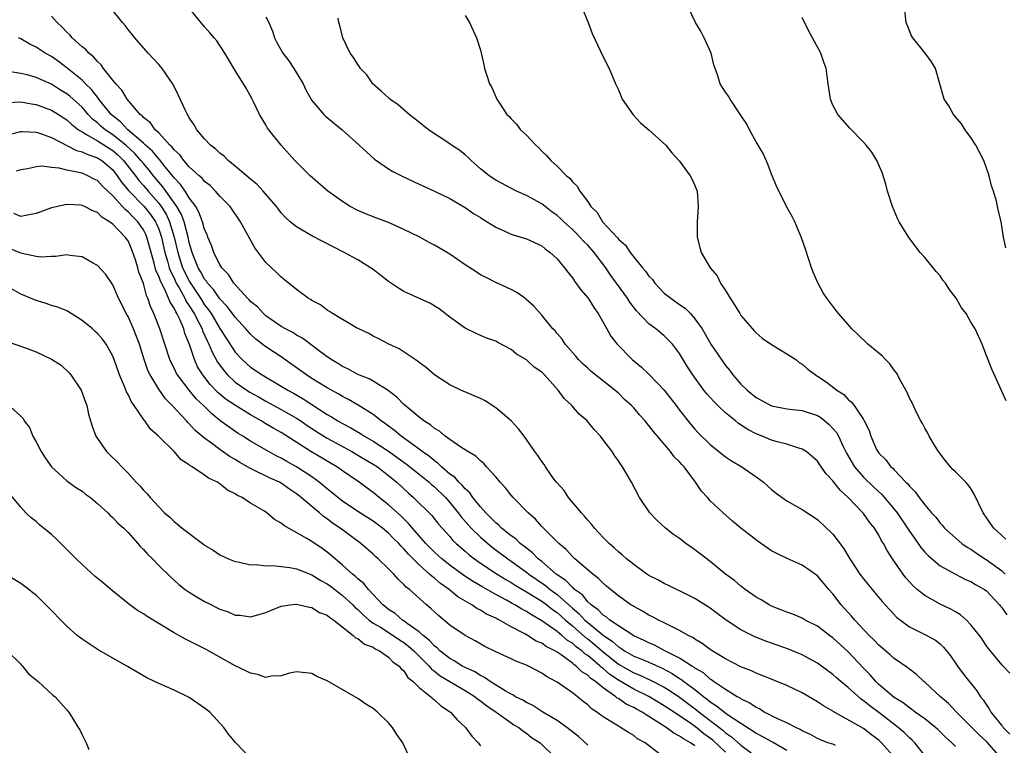
# Model space of a CAD drawing. Units: inches. Extents: x 2592000 to 2595000, y 1542000 to 1545000.
# Drawn here: x 2592365 to 2592493, y 1542643 to 1542737 of the extents above; entities that cross this region are included whole.
import ezdxf

# ---------------------------------------------------------------- set-up
doc = ezdxf.new("R2010")
doc.units = ezdxf.units.IN
doc.header["$MEASUREMENT"] = 0
doc.layers.add('LD25921542_10ft', color=52, linetype='Continuous')

msp = doc.modelspace()

# ---------------------------------------------------------------- linework, layer by layer
at = {"layer": 'LD25921542_10ft'}
for points, elevation in [([(2592493, 1542640.94), (2592491.11, 1542643.11), (2592490.07, 1542644.07), (2592489.12, 1542645), (2592487.12, 1542647), (2592486.1, 1542648.1), (2592485.07, 1542649), (2592483, 1542650.89), (2592482.86, 1542651), (2592481.9, 1542651.9), (2592481, 1542652.58), (2592480.78, 1542652.78), (2592479, 1542654), (2592478.47, 1542654.47), (2592477, 1542655.72), (2592476.39, 1542656.39), (2592475.76, 1542657), (2592473.89, 1542659), (2592473.48, 1542659.48), (2592472.1, 1542661), (2592471, 1542662.41), (2592470.46, 1542663), (2592469, 1542664.79), (2592467, 1542666.19), (2592465.03, 1542667.03), (2592463.69, 1542667.69), (2592463, 1542668.06), (2592461.24, 1542669.24), (2592458.98, 1542671), (2592457.91, 1542671.91), (2592456.68, 1542673), (2592455, 1542674.56), (2592454.62, 1542675), (2592453.84, 1542675.84), (2592453.08, 1542677), (2592451.57, 1542679), (2592451.29, 1542679.29), (2592451, 1542679.64), (2592450.3, 1542680.3), (2592449.79, 1542681), (2592447.61, 1542683.61), (2592447, 1542684.42), (2592446.72, 1542684.72), (2592446.5, 1542685), (2592445.78, 1542685.78), (2592445, 1542686.7), (2592444.71, 1542687), (2592443.81, 1542687.81), (2592443, 1542688.6), (2592442.56, 1542689), (2592439.47, 1542691.47), (2592439, 1542691.88), (2592438.42, 1542692.42), (2592437.82, 1542693), (2592437.46, 1542693.45), (2592436.08, 1542695), (2592435.68, 1542695.68), (2592435, 1542696.43), (2592434.75, 1542696.75), (2592434.47, 1542697), (2592433, 1542698.8), (2592431.97, 1542699.97), (2592430.91, 1542700.91), (2592430.78, 1542701), (2592429.75, 1542701.75), (2592429, 1542702.15), (2592427, 1542703.07), (2592425.73, 1542703.73), (2592425, 1542704.08), (2592424.44, 1542704.44), (2592423, 1542705.39), (2592421, 1542706.78), (2592419, 1542707.96), (2592418.29, 1542708.29), (2592417, 1542709.01), (2592415, 1542709.97), (2592413, 1542710.9), (2592411, 1542711.65), (2592410.03, 1542712.03), (2592409, 1542712.47), (2592408.01, 1542713), (2592407, 1542713.62), (2592405.08, 1542715), (2592402.76, 1542717), (2592400.77, 1542719), (2592398.97, 1542721), (2592397.36, 1542723), (2592397.22, 1542723.22), (2592397, 1542723.65), (2592396.18, 1542725), (2592395.37, 1542726.63), (2592395.2, 1542727), (2592394.44, 1542728.44), (2592393, 1542730.72), (2592391.65, 1542733), (2592390.59, 1542734.59), (2592390.26, 1542735), (2592389.66, 1542735.66), (2592389, 1542736.43), (2592386.05, 1542740.05)], 7360), ([(2592487, 1542642.5), (2592486.53, 1542643), (2592485.72, 1542643.72), (2592484.71, 1542644.71), (2592484.39, 1542645), (2592483, 1542646.11), (2592481.75, 1542647), (2592481.33, 1542647.33), (2592481, 1542647.53), (2592480.19, 1542648.19), (2592479, 1542648.92), (2592477, 1542650.61), (2592476.59, 1542651), (2592475.85, 1542651.85), (2592475, 1542652.72), (2592473, 1542654.86), (2592471, 1542656.69), (2592470.57, 1542657), (2592469, 1542658.21), (2592467.4, 1542659), (2592467, 1542659.24), (2592465.76, 1542659.76), (2592465, 1542660.03), (2592464.32, 1542660.32), (2592463, 1542660.83), (2592462.67, 1542661), (2592461.63, 1542661.63), (2592461, 1542662), (2592459.55, 1542663), (2592459, 1542663.41), (2592458.16, 1542664.16), (2592457, 1542665), (2592455, 1542666.63), (2592453.67, 1542667.67), (2592453, 1542668.18), (2592452.5, 1542668.5), (2592451.82, 1542669), (2592451, 1542669.64), (2592450.18, 1542670.18), (2592449.15, 1542671), (2592448.04, 1542672.04), (2592447.12, 1542673), (2592445.78, 1542675), (2592444.7, 1542677), (2592443.55, 1542679), (2592443.31, 1542679.31), (2592443, 1542679.79), (2592442.48, 1542680.48), (2592442.2, 1542681), (2592441, 1542682.53), (2592440.66, 1542683), (2592439.86, 1542683.86), (2592438.91, 1542685), (2592437.9, 1542685.9), (2592436.93, 1542687), (2592435.92, 1542687.92), (2592435.15, 1542689), (2592433.36, 1542691), (2592433, 1542691.35), (2592432.03, 1542692.03), (2592431, 1542692.97), (2592429.71, 1542693.71), (2592429, 1542694.3), (2592427.25, 1542695.25), (2592427, 1542695.4), (2592425.82, 1542695.82), (2592425, 1542696.16), (2592424.42, 1542696.42), (2592423, 1542697.11), (2592421, 1542698.55), (2592419.61, 1542699.61), (2592418.38, 1542700.38), (2592415, 1542701.91), (2592414.31, 1542702.31), (2592413, 1542703.18), (2592411.99, 1542703.99), (2592411, 1542704.76), (2592410.67, 1542705), (2592409, 1542706.01), (2592407.19, 1542707), (2592404.41, 1542708.41), (2592403, 1542709.15), (2592401, 1542710.32), (2592400.18, 1542711), (2592399.57, 1542711.57), (2592399, 1542712.17), (2592398.64, 1542712.64), (2592398.39, 1542713), (2592396.66, 1542715), (2592395.87, 1542715.87), (2592395, 1542716.56), (2592393, 1542718.24), (2592392.05, 1542719), (2592391.54, 1542719.54), (2592391, 1542719.96), (2592390.47, 1542720.47), (2592389.76, 1542721), (2592389, 1542721.83), (2592387.98, 1542723), (2592387.64, 1542723.64), (2592387, 1542724.57), (2592386.86, 1542724.86), (2592386.75, 1542725), (2592386.5, 1542725.5), (2592385.56, 1542727.56), (2592384.9, 1542728.9), (2592383.45, 1542731), (2592383, 1542731.54), (2592381.63, 1542733), (2592379.89, 1542735), (2592379, 1542736.09), (2592378.61, 1542736.61), (2592378.26, 1542737), (2592376.65, 1542739)], 7370), ([(2592438.25, 1542739), (2592439.06, 1542737), (2592439.58, 1542735.58), (2592440.64, 1542733.36), (2592440.85, 1542732.85), (2592441.78, 1542731), (2592442.62, 1542729), (2592443, 1542728.2), (2592443.51, 1542727), (2592444.93, 1542724.93), (2592445.9, 1542723.9), (2592446.96, 1542723), (2592449.19, 1542721), (2592449.98, 1542719.98), (2592451, 1542718.9), (2592452.37, 1542717), (2592452.6, 1542716.6), (2592453, 1542715.74), (2592453.27, 1542715), (2592453.41, 1542713), (2592453.27, 1542711), (2592453.27, 1542709.27), (2592453.29, 1542709), (2592453.63, 1542707.63), (2592453.83, 1542707), (2592455, 1542705), (2592455.92, 1542703.92), (2592456.34, 1542703), (2592457, 1542702.04), (2592457.6, 1542701), (2592458.17, 1542700.17), (2592458.85, 1542699), (2592459, 1542698.78), (2592460.49, 1542697), (2592460.74, 1542696.74), (2592461, 1542696.48), (2592461.79, 1542695.79), (2592463, 1542694.99), (2592465, 1542693.75), (2592466.15, 1542693), (2592466.62, 1542692.62), (2592467, 1542692.4), (2592467.74, 1542691.74), (2592468.75, 1542691), (2592469, 1542690.86), (2592470.11, 1542690.11), (2592471.51, 1542689), (2592472.43, 1542688.43), (2592473, 1542687.78), (2592473.45, 1542687.45), (2592473.78, 1542687), (2592475, 1542685.17), (2592475.1, 1542685), (2592475.74, 1542683.74), (2592475.97, 1542683), (2592476.71, 1542681.29), (2592476.85, 1542681), (2592477, 1542680.79), (2592477.9, 1542679.9), (2592478.58, 1542679), (2592478.82, 1542678.82), (2592479, 1542678.6), (2592480.54, 1542677), (2592480.78, 1542676.78), (2592481, 1542676.47), (2592481.74, 1542675.74), (2592482.25, 1542675), (2592483, 1542674.03), (2592483.89, 1542673), (2592484.43, 1542672.43), (2592485, 1542671.67), (2592485.33, 1542671.33), (2592485.59, 1542671), (2592486.33, 1542670.33), (2592487.85, 1542669), (2592488.52, 1542668.52), (2592489, 1542668.25), (2592489.73, 1542667.73), (2592490.82, 1542667), (2592491, 1542666.89), (2592493, 1542665.46), (2592493.51, 1542665)], 7320), ([(2592493.58, 1542669.58), (2592493, 1542670.08), (2592492.03, 1542671), (2592491.59, 1542671.59), (2592490.61, 1542673), (2592489.46, 1542675.46), (2592489, 1542676.17), (2592488.66, 1542676.66), (2592488.37, 1542677), (2592487, 1542678.37), (2592486.68, 1542678.68), (2592486.37, 1542679), (2592485.74, 1542679.74), (2592484.77, 1542681), (2592484.39, 1542681.61), (2592483.55, 1542683), (2592483.39, 1542683.39), (2592483, 1542684.05), (2592482.68, 1542684.68), (2592482.5, 1542685), (2592481.98, 1542686.02), (2592481.35, 1542687.35), (2592481, 1542687.96), (2592480.69, 1542688.69), (2592479.9, 1542690.1), (2592479.29, 1542691.29), (2592479, 1542691.64), (2592478.45, 1542692.45), (2592477.86, 1542693), (2592477.47, 1542693.47), (2592475.58, 1542695), (2592474.28, 1542696.28), (2592473.49, 1542697), (2592473, 1542697.6), (2592471.72, 1542699), (2592471, 1542699.98), (2592470.2, 1542701), (2592469.73, 1542701.73), (2592469.02, 1542703.02), (2592468.41, 1542704.41), (2592468.2, 1542705), (2592467.42, 1542707.42), (2592466.91, 1542708.91), (2592466.03, 1542711), (2592465.69, 1542711.69), (2592465, 1542712.9), (2592463.66, 1542715.66), (2592463, 1542717.21), (2592462.53, 1542718.53), (2592461.91, 1542719.91), (2592461, 1542721.41), (2592460.11, 1542723), (2592459.75, 1542723.75), (2592458.96, 1542724.96), (2592457.58, 1542727), (2592457.37, 1542727.37), (2592457, 1542727.9), (2592456.3, 1542729), (2592455.98, 1542730.02), (2592455.48, 1542731.48), (2592455.1, 1542733), (2592454.21, 1542735), (2592453.8, 1542735.8), (2592453.08, 1542737), (2592452.12, 1542739)], 7310), ([(2592493.6, 1542707.6), (2592493.29, 1542709), (2592492.99, 1542711), (2592492.58, 1542712.58), (2592492.34, 1542713.66), (2592491.95, 1542715), (2592491.7, 1542715.7), (2592491.41, 1542717), (2592491, 1542718.12), (2592490.71, 1542719), (2592489.68, 1542721), (2592489, 1542721.99), (2592488.27, 1542723), (2592487.77, 1542723.77), (2592486.74, 1542725), (2592486.12, 1542726.12), (2592485.52, 1542727), (2592484.41, 1542731), (2592483.86, 1542731.86), (2592483.06, 1542733), (2592481.42, 1542735), (2592481.26, 1542735.26), (2592480.68, 1542736.68), (2592480.57, 1542737), (2592480.34, 1542739)], 7290), ([(2592483, 1542641.32), (2592481.7, 1542643), (2592481.35, 1542643.35), (2592481, 1542643.64), (2592480.32, 1542644.32), (2592479.53, 1542645), (2592477, 1542646.94), (2592475.81, 1542647.81), (2592475, 1542648.48), (2592474.68, 1542648.67), (2592473, 1542650.21), (2592472.02, 1542651), (2592471.48, 1542651.48), (2592471, 1542651.92), (2592470.36, 1542652.36), (2592469, 1542653.38), (2592467, 1542654.49), (2592465.22, 1542655.22), (2592462.24, 1542656.24), (2592460.81, 1542656.81), (2592459, 1542657.74), (2592457.09, 1542659), (2592455.88, 1542659.88), (2592455, 1542660.56), (2592453, 1542661.84), (2592451, 1542662.83), (2592450.61, 1542663), (2592449.53, 1542663.53), (2592449, 1542663.77), (2592448.22, 1542664.22), (2592447, 1542664.82), (2592446.73, 1542665), (2592445, 1542666.24), (2592444.05, 1542667), (2592443.51, 1542667.51), (2592443, 1542667.9), (2592442.45, 1542668.45), (2592441.78, 1542669), (2592441, 1542669.79), (2592439.88, 1542671), (2592439.51, 1542671.51), (2592439, 1542672.04), (2592438.58, 1542672.58), (2592438.2, 1542673), (2592436.51, 1542675), (2592435.91, 1542675.91), (2592434.91, 1542677), (2592434.63, 1542677.37), (2592433.48, 1542679), (2592433.31, 1542679.31), (2592433, 1542679.69), (2592432.5, 1542680.5), (2592432.1, 1542681), (2592430.69, 1542683), (2592429.98, 1542683.98), (2592429, 1542685), (2592427, 1542686.72), (2592425.61, 1542687.61), (2592425, 1542687.91), (2592422.43, 1542689), (2592421, 1542689.69), (2592419.01, 1542691.01), (2592417.94, 1542691.94), (2592417, 1542692.62), (2592416.8, 1542692.8), (2592416.48, 1542693), (2592414.4, 1542694.4), (2592413.05, 1542695), (2592411.72, 1542695.72), (2592411, 1542696.07), (2592410.41, 1542696.41), (2592409.14, 1542697), (2592408.83, 1542697.17), (2592405.7, 1542699), (2592405.29, 1542699.29), (2592405, 1542699.46), (2592404.13, 1542700.13), (2592403, 1542700.71), (2592402.83, 1542700.83), (2592402.51, 1542701), (2592401, 1542702.14), (2592399.42, 1542703.42), (2592399, 1542703.75), (2592398.38, 1542704.38), (2592397, 1542705.68), (2592395.57, 1542707.57), (2592393.7, 1542711), (2592392.31, 1542713), (2592391, 1542714.32), (2592390.43, 1542715), (2592389.71, 1542715.71), (2592389, 1542716.27), (2592388.68, 1542716.68), (2592388.3, 1542717), (2592387, 1542718.18), (2592386.28, 1542719), (2592385.74, 1542719.74), (2592385, 1542720.39), (2592384.75, 1542720.75), (2592384.47, 1542721), (2592383, 1542722.58), (2592382.55, 1542723), (2592381.92, 1542723.92), (2592381, 1542724.62), (2592380.84, 1542724.84), (2592380.6, 1542725), (2592378.9, 1542727), (2592378.19, 1542728.19), (2592377.39, 1542729), (2592377, 1542729.47), (2592375.8, 1542731), (2592375.49, 1542731.49), (2592375, 1542731.9), (2592374.51, 1542732.51), (2592373.87, 1542733), (2592373.48, 1542733.48), (2592373, 1542733.84), (2592371.71, 1542735), (2592371.4, 1542735.4), (2592371, 1542735.75), (2592370.41, 1542736.41), (2592369.73, 1542737), (2592369, 1542737.82)], 7380), ([(2592397, 1542737.75), (2592397.38, 1542737), (2592397.85, 1542735.85), (2592398.11, 1542735), (2592398.42, 1542734.41), (2592399.22, 1542733), (2592400, 1542732), (2592400.66, 1542731), (2592401.88, 1542729), (2592402.21, 1542728.21), (2592403, 1542726.83), (2592404.54, 1542725), (2592404.76, 1542724.76), (2592406.95, 1542723), (2592409.17, 1542721), (2592410.11, 1542720.1), (2592411.18, 1542719.18), (2592413, 1542717.9), (2592413.55, 1542717.55), (2592414.88, 1542716.88), (2592417, 1542715.89), (2592419, 1542714.99), (2592421, 1542714.01), (2592423, 1542712.85), (2592424.08, 1542712.08), (2592425, 1542711.53), (2592425.32, 1542711.32), (2592425.88, 1542711), (2592427, 1542710.28), (2592428.27, 1542709.73), (2592429, 1542709.38), (2592429.27, 1542709.27), (2592431, 1542708.76), (2592433, 1542707.83), (2592433.45, 1542707.45), (2592434.1, 1542707), (2592435, 1542706.14), (2592435.96, 1542705), (2592436.4, 1542704.4), (2592437, 1542703.67), (2592437.26, 1542703.26), (2592438.12, 1542702.12), (2592439.06, 1542701), (2592439.81, 1542699.81), (2592440.38, 1542699), (2592441.51, 1542697), (2592442.04, 1542696.04), (2592442.84, 1542695), (2592444.79, 1542693), (2592446.02, 1542692.02), (2592447.04, 1542691.04), (2592448.96, 1542689), (2592450.54, 1542687), (2592451, 1542686.39), (2592452.51, 1542684.51), (2592453, 1542683.93), (2592453.44, 1542683.44), (2592455, 1542681.91), (2592457, 1542680.31), (2592457.78, 1542679.78), (2592459.13, 1542679), (2592461, 1542677.71), (2592461.41, 1542677.41), (2592461.94, 1542677), (2592463, 1542676.05), (2592463.58, 1542675.58), (2592465, 1542674.56), (2592467, 1542673.45), (2592469, 1542672.14), (2592470.19, 1542671), (2592470.62, 1542670.62), (2592471, 1542670.21), (2592472.37, 1542668.37), (2592473.21, 1542667), (2592474.52, 1542665), (2592475, 1542664.37), (2592476.11, 1542663), (2592477.45, 1542661.45), (2592478.39, 1542660.39), (2592479.36, 1542659.36), (2592479.82, 1542659), (2592481, 1542658.11), (2592483.25, 1542657), (2592484.39, 1542656.39), (2592485, 1542655.9), (2592485.46, 1542655.46), (2592486.34, 1542654.34), (2592487, 1542653.4), (2592487.26, 1542653), (2592488, 1542652), (2592489.79, 1542649.79), (2592490.29, 1542649), (2592490.61, 1542648.61), (2592491, 1542647.98), (2592491.42, 1542647.42), (2592491.63, 1542647), (2592493, 1542645.28), (2592493.14, 1542645.14), (2592493.22, 1542645), (2592494.1, 1542644.1)], 7350), ([(2592494.09, 1542652.09), (2592493.11, 1542653.11), (2592491.3, 1542655.3), (2592491, 1542655.68), (2592490.5, 1542656.5), (2592490.14, 1542657), (2592489, 1542658.39), (2592488.44, 1542659), (2592487.68, 1542659.68), (2592487, 1542660.06), (2592486.41, 1542660.41), (2592485, 1542661.08), (2592483, 1542662.2), (2592481.99, 1542663), (2592481.47, 1542663.47), (2592480.52, 1542664.52), (2592480.17, 1542665), (2592478.79, 1542667), (2592478.08, 1542668.08), (2592477.6, 1542669), (2592477.36, 1542669.36), (2592477, 1542670.09), (2592476.43, 1542671), (2592475.77, 1542671.77), (2592475, 1542672.9), (2592474.92, 1542673), (2592473, 1542675.01), (2592471.94, 1542675.94), (2592471, 1542677.17), (2592470.11, 1542678.11), (2592469.28, 1542679.28), (2592469, 1542679.74), (2592468.33, 1542680.33), (2592467.5, 1542681), (2592467, 1542681.33), (2592466.57, 1542681.43), (2592465, 1542681.96), (2592463.74, 1542682.26), (2592463, 1542682.5), (2592461.79, 1542683), (2592461, 1542683.3), (2592459.88, 1542683.88), (2592458.67, 1542684.67), (2592458.3, 1542685), (2592457, 1542686.05), (2592455.98, 1542687), (2592455.49, 1542687.49), (2592454.54, 1542688.54), (2592454.15, 1542689), (2592452.71, 1542691), (2592452.04, 1542692.04), (2592451, 1542693.79), (2592450.08, 1542695), (2592449.56, 1542695.56), (2592449, 1542696.1), (2592447.9, 1542697), (2592447, 1542697.68), (2592445.36, 1542699.36), (2592444.5, 1542700.5), (2592444.18, 1542701), (2592442.77, 1542703), (2592442, 1542704), (2592441.36, 1542705), (2592439.85, 1542707), (2592439, 1542707.94), (2592438.46, 1542708.46), (2592437.99, 1542709), (2592437.5, 1542709.5), (2592437, 1542709.97), (2592435.87, 1542711), (2592435.44, 1542711.44), (2592435, 1542711.82), (2592434.31, 1542712.31), (2592433, 1542713.32), (2592431, 1542714.43), (2592429.7, 1542715), (2592427, 1542716.43), (2592426.14, 1542717), (2592425, 1542717.92), (2592423.79, 1542719), (2592423.4, 1542719.4), (2592423, 1542719.71), (2592422.29, 1542720.29), (2592421.24, 1542721), (2592421, 1542721.18), (2592418.23, 1542723), (2592416.43, 1542724.43), (2592415.7, 1542725), (2592414.25, 1542726.25), (2592413.17, 1542727), (2592413, 1542727.15), (2592412.06, 1542728.06), (2592410.96, 1542729), (2592410.15, 1542730.15), (2592409.33, 1542731), (2592409.21, 1542731.21), (2592409, 1542731.53), (2592408.44, 1542732.44), (2592408.01, 1542733), (2592407.02, 1542735), (2592406.63, 1542736.63), (2592406.5, 1542737), (2592406.42, 1542737.58)], 7340), ([(2592423, 1542737.93), (2592423.56, 1542737), (2592424.5, 1542735), (2592425, 1542733.38), (2592425.46, 1542731.46), (2592425.55, 1542731), (2592425.78, 1542730.22), (2592426.2, 1542729), (2592426.5, 1542728.5), (2592427.14, 1542727), (2592427.38, 1542726.62), (2592428.46, 1542725), (2592428.73, 1542724.73), (2592429, 1542724.41), (2592429.71, 1542723.71), (2592430.24, 1542723), (2592431, 1542722.3), (2592432.22, 1542721), (2592432.63, 1542720.63), (2592433, 1542720.22), (2592433.64, 1542719.64), (2592434.18, 1542719), (2592435, 1542718.23), (2592436.23, 1542717), (2592436.67, 1542716.67), (2592437, 1542716.21), (2592437.62, 1542715.62), (2592437.96, 1542715), (2592439, 1542713.62), (2592439.4, 1542713), (2592440.22, 1542712.22), (2592440.95, 1542711), (2592442.88, 1542708.88), (2592443, 1542708.72), (2592443.94, 1542707.94), (2592444.53, 1542707), (2592446.17, 1542705), (2592446.55, 1542704.55), (2592447, 1542703.91), (2592447.45, 1542703.45), (2592447.75, 1542703), (2592449, 1542701.69), (2592449.84, 1542701), (2592451, 1542700.18), (2592451.71, 1542699.71), (2592452.4, 1542699), (2592453, 1542698.34), (2592453.93, 1542697), (2592454.34, 1542696.34), (2592455.08, 1542695), (2592457, 1542692.23), (2592457.56, 1542691.56), (2592457.96, 1542691), (2592459, 1542689.78), (2592459.8, 1542689), (2592461, 1542688.07), (2592462.98, 1542686.98), (2592465, 1542686.58), (2592467, 1542686.36), (2592469, 1542685.7), (2592469.44, 1542685.44), (2592470.53, 1542684.53), (2592471, 1542684.03), (2592471.47, 1542683.47), (2592471.72, 1542683), (2592472.36, 1542681.64), (2592472.78, 1542680.78), (2592473.52, 1542679.52), (2592473.84, 1542679), (2592475, 1542677.66), (2592476.34, 1542676.34), (2592477.38, 1542675.38), (2592479, 1542673.5), (2592479.4, 1542673), (2592480.75, 1542671), (2592481, 1542670.59), (2592482.13, 1542669), (2592482.48, 1542668.48), (2592483, 1542667.89), (2592483.43, 1542667.43), (2592485, 1542666.09), (2592486.99, 1542664.99), (2592488.32, 1542664.32), (2592489, 1542664.05), (2592489.64, 1542663.64), (2592490.8, 1542663), (2592491, 1542662.85), (2592492.73, 1542661), (2592492.85, 1542660.85), (2592493, 1542660.71), (2592493.7, 1542659.7)], 7330), ([(2592493.64, 1542687.64), (2592491.76, 1542691.76), (2592491, 1542693.61), (2592490.47, 1542695), (2592489.56, 1542697), (2592489, 1542697.91), (2592488.38, 1542699), (2592487.77, 1542699.77), (2592487.09, 1542701), (2592486.2, 1542702.2), (2592485.69, 1542703), (2592485.37, 1542703.38), (2592485, 1542703.92), (2592484.48, 1542704.48), (2592483, 1542706.32), (2592482.4, 1542707), (2592480.92, 1542708.92), (2592479.65, 1542711), (2592479.43, 1542711.43), (2592478.78, 1542713), (2592478.14, 1542715), (2592477.91, 1542715.91), (2592477.42, 1542717.42), (2592476.73, 1542719), (2592476.09, 1542720.09), (2592475.34, 1542721), (2592475, 1542721.37), (2592473.2, 1542723.2), (2592471.66, 1542725), (2592471, 1542726.23), (2592470.68, 1542727), (2592470.39, 1542729), (2592470.14, 1542731), (2592469.81, 1542731.81), (2592469.41, 1542733), (2592467.86, 1542735.86), (2592467, 1542737.66)], 7300), ([(2592479.14, 1542641), (2592477.37, 1542643), (2592477, 1542643.33), (2592476.03, 1542644.03), (2592475, 1542644.84), (2592471.06, 1542647.06), (2592471, 1542647.1), (2592469.8, 1542647.8), (2592469, 1542648.35), (2592467, 1542649.5), (2592465, 1542650.47), (2592461.79, 1542651.79), (2592461, 1542652.07), (2592460.38, 1542652.38), (2592459, 1542652.9), (2592457, 1542653.93), (2592455.24, 1542655), (2592455, 1542655.16), (2592453.95, 1542655.95), (2592453, 1542656.5), (2592452.71, 1542656.71), (2592452.1, 1542657), (2592451, 1542657.66), (2592449.75, 1542658.25), (2592449, 1542658.65), (2592448.25, 1542659), (2592447.44, 1542659.44), (2592447, 1542659.63), (2592446.16, 1542660.16), (2592445, 1542660.78), (2592444.87, 1542660.87), (2592444.65, 1542661), (2592443, 1542662.18), (2592441.97, 1542663), (2592441.45, 1542663.45), (2592441, 1542663.82), (2592440.43, 1542664.43), (2592439.65, 1542665), (2592437.33, 1542667), (2592437, 1542667.32), (2592436.21, 1542668.21), (2592435.24, 1542669), (2592433.23, 1542671), (2592433, 1542671.24), (2592432.19, 1542672.19), (2592431.23, 1542673), (2592429.29, 1542675), (2592429, 1542675.32), (2592428.26, 1542676.26), (2592427.57, 1542677), (2592427, 1542677.68), (2592425.8, 1542679), (2592425.44, 1542679.44), (2592425, 1542679.8), (2592424.41, 1542680.41), (2592423.34, 1542681), (2592422.43, 1542681.57), (2592421, 1542682.56), (2592420.41, 1542683), (2592419.65, 1542683.65), (2592419, 1542684), (2592418.47, 1542684.47), (2592417.62, 1542685), (2592417, 1542685.48), (2592415.16, 1542687), (2592415, 1542687.15), (2592414.09, 1542688.09), (2592412.96, 1542688.96), (2592411, 1542690.19), (2592410.49, 1542690.49), (2592409, 1542691.07), (2592407.76, 1542691.76), (2592407, 1542692.11), (2592406.46, 1542692.46), (2592405.53, 1542693), (2592405.23, 1542693.23), (2592405, 1542693.37), (2592403.64, 1542694.36), (2592401.78, 1542695.78), (2592401, 1542696.19), (2592400.52, 1542696.52), (2592399.57, 1542697), (2592399, 1542697.33), (2592397, 1542698.7), (2592396.67, 1542699), (2592395.88, 1542699.88), (2592395, 1542700.59), (2592394.81, 1542700.81), (2592394.61, 1542701), (2592392.8, 1542703), (2592392.12, 1542704.12), (2592391.23, 1542705), (2592391, 1542705.36), (2592390.19, 1542707), (2592389.88, 1542707.88), (2592389.41, 1542709), (2592389.31, 1542709.31), (2592389, 1542709.97), (2592388.71, 1542711), (2592388.26, 1542712.26), (2592387.83, 1542713), (2592387, 1542714.13), (2592386.45, 1542715), (2592385.86, 1542715.86), (2592385, 1542716.72), (2592384.88, 1542716.88), (2592383.83, 1542718.17), (2592383.1, 1542719.1), (2592383, 1542719.19), (2592382.2, 1542720.2), (2592381.28, 1542721), (2592381, 1542721.27), (2592378.97, 1542723), (2592378.02, 1542724.02), (2592377, 1542724.8), (2592376.78, 1542725), (2592375.89, 1542726.11), (2592375.2, 1542727), (2592375.12, 1542727.12), (2592375, 1542727.25), (2592374.25, 1542728.25), (2592373.46, 1542729), (2592373, 1542729.47), (2592371.05, 1542731.05), (2592369.91, 1542731.91), (2592369, 1542732.55), (2592368.18, 1542733), (2592367, 1542733.79), (2592366.17, 1542734.17), (2592365, 1542734.86), (2592364.7, 1542735)], 7390), ([(2592471.36, 1542642.64), (2592471, 1542642.8), (2592470.35, 1542643), (2592469.39, 1542643.39), (2592469, 1542643.57), (2592468.06, 1542644.06), (2592467, 1542644.57), (2592466.74, 1542644.74), (2592466.15, 1542645), (2592465, 1542645.59), (2592463.97, 1542646.03), (2592463, 1542646.52), (2592462.7, 1542646.7), (2592462.04, 1542647), (2592461.41, 1542647.41), (2592461, 1542647.58), (2592460.18, 1542648.18), (2592459, 1542648.72), (2592458.84, 1542648.84), (2592458.53, 1542649), (2592457, 1542649.93), (2592455.42, 1542651), (2592455.18, 1542651.19), (2592455, 1542651.29), (2592454.1, 1542652.1), (2592453, 1542652.72), (2592452.85, 1542652.85), (2592452.58, 1542653), (2592451, 1542654.02), (2592449.07, 1542655), (2592447.73, 1542655.73), (2592447, 1542656.02), (2592446.35, 1542656.35), (2592445, 1542656.94), (2592443, 1542658.25), (2592441.9, 1542659), (2592441.42, 1542659.42), (2592441, 1542659.66), (2592440.36, 1542660.36), (2592439.44, 1542661), (2592439, 1542661.4), (2592438.3, 1542662.3), (2592437.28, 1542663), (2592437.15, 1542663.15), (2592437, 1542663.25), (2592436.16, 1542664.16), (2592434.89, 1542665), (2592433, 1542666.64), (2592432.54, 1542667), (2592431.79, 1542667.79), (2592431, 1542668.37), (2592430.66, 1542668.66), (2592430.2, 1542669), (2592429.6, 1542669.6), (2592429, 1542670.02), (2592427.76, 1542671), (2592427.39, 1542671.39), (2592427, 1542671.69), (2592426.37, 1542672.37), (2592425.69, 1542673), (2592425, 1542673.78), (2592424.02, 1542675), (2592423.62, 1542675.62), (2592423, 1542676.14), (2592422.62, 1542676.62), (2592422.19, 1542677), (2592421.64, 1542677.64), (2592421, 1542678.06), (2592419.91, 1542679), (2592419.46, 1542679.46), (2592419, 1542679.77), (2592418.35, 1542680.35), (2592417.39, 1542681), (2592417, 1542681.31), (2592414.65, 1542683), (2592413.77, 1542683.77), (2592413, 1542684.31), (2592412.61, 1542684.61), (2592412.04, 1542685), (2592411, 1542685.82), (2592409.05, 1542687.05), (2592407.79, 1542687.79), (2592407, 1542688.19), (2592406.5, 1542688.5), (2592405, 1542689.32), (2592403, 1542690.54), (2592402.28, 1542691), (2592400.38, 1542692.38), (2592399, 1542693.35), (2592397, 1542694.68), (2592395.68, 1542695.68), (2592395, 1542696.31), (2592394.66, 1542696.66), (2592394.38, 1542697), (2592393, 1542698.52), (2592392.65, 1542699), (2592391.93, 1542699.93), (2592391, 1542700.94), (2592390.15, 1542702.15), (2592389.38, 1542703), (2592389.24, 1542703.24), (2592389, 1542703.51), (2592388.48, 1542704.48), (2592388.16, 1542705), (2592387.58, 1542706.42), (2592387.36, 1542707), (2592387, 1542708.27), (2592386.84, 1542709), (2592386.31, 1542711), (2592385.96, 1542711.96), (2592385.37, 1542713), (2592383.55, 1542715.55), (2592383, 1542716.17), (2592382.31, 1542717), (2592381.74, 1542717.74), (2592381, 1542718.6), (2592380.69, 1542719), (2592379.9, 1542719.9), (2592378.71, 1542721), (2592377, 1542722.35), (2592376, 1542723), (2592375.46, 1542723.46), (2592375, 1542723.9), (2592374.38, 1542724.38), (2592373.81, 1542725), (2592373.45, 1542725.45), (2592373, 1542725.96), (2592371.4, 1542727.4), (2592371, 1542727.71), (2592370.18, 1542728.18), (2592369, 1542728.94), (2592367, 1542729.84), (2592365.85, 1542730.15), (2592365, 1542730.34), (2592363.41, 1542730.59)], 7400), ([(2592363.45, 1542726.55), (2592365, 1542726.63), (2592366.38, 1542726.38), (2592367, 1542726.32), (2592369, 1542725.56), (2592369.92, 1542725), (2592371, 1542724.31), (2592371.67, 1542723.67), (2592372.53, 1542723), (2592373, 1542722.71), (2592373.6, 1542722.4), (2592375, 1542721.56), (2592377, 1542720.29), (2592377.69, 1542719.69), (2592378.39, 1542719), (2592379.96, 1542717), (2592380.4, 1542716.4), (2592381, 1542715.72), (2592381.61, 1542715), (2592383, 1542713.43), (2592383.32, 1542713), (2592383.98, 1542711.98), (2592384.43, 1542711), (2592385.03, 1542709), (2592385.49, 1542707), (2592386.13, 1542705), (2592386.41, 1542704.41), (2592387, 1542703.24), (2592387.14, 1542703), (2592388.47, 1542701), (2592389, 1542700.16), (2592389.51, 1542699.51), (2592389.86, 1542699), (2592391, 1542697.07), (2592391.8, 1542695.8), (2592393, 1542693.99), (2592393.91, 1542693), (2592395, 1542692.03), (2592396.5, 1542691), (2592399, 1542689.53), (2592399.85, 1542689), (2592400.6, 1542688.6), (2592401.88, 1542687.88), (2592403, 1542687.13), (2592405, 1542685.85), (2592405.55, 1542685.55), (2592406.39, 1542685), (2592407, 1542684.65), (2592408.09, 1542684.09), (2592409.35, 1542683.35), (2592409.88, 1542683), (2592411, 1542682.36), (2592413, 1542681.03), (2592415.35, 1542679.35), (2592417, 1542678.06), (2592418.3, 1542677), (2592418.66, 1542676.66), (2592419, 1542676.38), (2592420.42, 1542675), (2592421, 1542674.36), (2592422.11, 1542673), (2592422.49, 1542672.49), (2592423.81, 1542671), (2592425, 1542669.83), (2592425.95, 1542669), (2592426.52, 1542668.52), (2592428.57, 1542667), (2592429, 1542666.7), (2592430.1, 1542665.9), (2592431, 1542665.24), (2592431.31, 1542665), (2592433.51, 1542663.51), (2592434.11, 1542663), (2592435, 1542662.34), (2592437, 1542660.58), (2592437.86, 1542659.86), (2592438.64, 1542659), (2592439, 1542658.68), (2592441, 1542657.04), (2592442.23, 1542656.23), (2592443, 1542655.51), (2592443.33, 1542655.33), (2592443.8, 1542655), (2592445, 1542654.31), (2592445.94, 1542653.94), (2592447, 1542653.49), (2592448.71, 1542652.71), (2592450.02, 1542652.02), (2592451, 1542651.38), (2592451.24, 1542651.24), (2592451.54, 1542651), (2592453, 1542649.93), (2592454.16, 1542649), (2592454.64, 1542648.64), (2592455, 1542648.34), (2592455.83, 1542647.83), (2592456.84, 1542647), (2592457.39, 1542646.61), (2592459, 1542645.54), (2592460.57, 1542644.57), (2592461, 1542644.26), (2592461.83, 1542643.83), (2592463, 1542643.15), (2592463.1, 1542643.1), (2592465, 1542642.01)], 7410), ([(2592363, 1542722.27), (2592365, 1542722.77), (2592365.22, 1542722.78), (2592367, 1542722.7), (2592367.43, 1542722.57), (2592369, 1542722.01), (2592372.29, 1542720.29), (2592373, 1542720.13), (2592373.76, 1542719.76), (2592375, 1542719.35), (2592375.56, 1542719), (2592377, 1542717.75), (2592377.59, 1542717), (2592378.16, 1542716.16), (2592379.08, 1542715.08), (2592381.09, 1542713), (2592381.94, 1542711.94), (2592382.57, 1542711), (2592382.72, 1542710.72), (2592383, 1542710.03), (2592383.36, 1542709), (2592383.81, 1542707), (2592384.15, 1542705.85), (2592384.37, 1542705), (2592384.53, 1542704.53), (2592385, 1542703.62), (2592385.3, 1542703), (2592385.71, 1542702.29), (2592386.41, 1542701), (2592386.59, 1542700.59), (2592387, 1542700), (2592387.63, 1542699), (2592388.33, 1542697.67), (2592388.67, 1542697), (2592388.74, 1542696.74), (2592389.36, 1542695.36), (2592389.55, 1542695), (2592389.97, 1542693.97), (2592390.68, 1542692.68), (2592391.53, 1542691.53), (2592391.98, 1542691), (2592393, 1542690.06), (2592394.52, 1542689), (2592394.81, 1542688.81), (2592396.1, 1542688.1), (2592397, 1542687.57), (2592399, 1542686.49), (2592401, 1542685.36), (2592401.56, 1542685), (2592402.4, 1542684.4), (2592403.61, 1542683.61), (2592405, 1542682.74), (2592408.22, 1542681), (2592409, 1542680.55), (2592409.96, 1542679.96), (2592411, 1542679.36), (2592411.55, 1542679), (2592413, 1542677.87), (2592413.47, 1542677.47), (2592414.07, 1542677), (2592415.59, 1542675.59), (2592416.28, 1542675), (2592418.64, 1542672.64), (2592419.53, 1542671.53), (2592421, 1542669.91), (2592421.41, 1542669.41), (2592421.85, 1542669), (2592423, 1542668.01), (2592423.53, 1542667.53), (2592424.21, 1542667), (2592425, 1542666.45), (2592427.19, 1542665), (2592428.3, 1542664.3), (2592429, 1542663.89), (2592429.54, 1542663.54), (2592431, 1542662.71), (2592433, 1542661.48), (2592433.65, 1542661), (2592434.39, 1542660.39), (2592435, 1542659.98), (2592436.1, 1542659), (2592437, 1542658.25), (2592438.73, 1542656.73), (2592439, 1542656.54), (2592439.85, 1542655.85), (2592441, 1542654.87), (2592443, 1542653.26), (2592445, 1542652.12), (2592445.81, 1542651.81), (2592447.18, 1542651.18), (2592449, 1542650.23), (2592449.76, 1542649.76), (2592451, 1542648.93), (2592453.25, 1542647.25), (2592453.54, 1542647), (2592456.63, 1542644.63), (2592457, 1542644.3), (2592457.77, 1542643.77), (2592459, 1542642.67), (2592460.33, 1542641.67)], 7420), ([(2592457, 1542641.75), (2592455.32, 1542643.32), (2592454.17, 1542644.17), (2592453.07, 1542645.07), (2592452.58, 1542645.42), (2592451, 1542646.49), (2592449, 1542647.81), (2592447, 1542649.01), (2592445, 1542649.99), (2592443, 1542651.15), (2592441.9, 1542651.9), (2592441, 1542652.69), (2592440.81, 1542652.81), (2592440.63, 1542653), (2592439, 1542654.37), (2592438.62, 1542654.62), (2592438.22, 1542655), (2592437.51, 1542655.51), (2592437, 1542655.97), (2592436.36, 1542656.36), (2592435.64, 1542657), (2592435, 1542657.52), (2592433, 1542658.91), (2592431.67, 1542659.67), (2592431, 1542660.13), (2592430.42, 1542660.42), (2592429.48, 1542661), (2592429.16, 1542661.16), (2592428.41, 1542661.59), (2592427, 1542662.34), (2592425.3, 1542663.3), (2592424.04, 1542664.04), (2592422.83, 1542664.83), (2592421, 1542666.17), (2592419.95, 1542667), (2592419, 1542667.87), (2592417.88, 1542669), (2592416.13, 1542671), (2592415.63, 1542671.63), (2592414.6, 1542672.6), (2592413, 1542674.06), (2592411.79, 1542675), (2592411, 1542675.66), (2592410.21, 1542676.21), (2592409.15, 1542677), (2592407, 1542678.47), (2592406.7, 1542678.7), (2592406.26, 1542679), (2592402.88, 1542681), (2592399, 1542683.47), (2592398.02, 1542684.02), (2592397, 1542684.63), (2592396.76, 1542684.76), (2592396.38, 1542685), (2592395, 1542685.78), (2592393.01, 1542687.01), (2592391.81, 1542687.81), (2592390.72, 1542688.72), (2592389.74, 1542689.74), (2592388.75, 1542691), (2592388.08, 1542692.08), (2592387.66, 1542693), (2592387.04, 1542694.96), (2592386.43, 1542696.43), (2592386.29, 1542697), (2592385.77, 1542698.23), (2592385.38, 1542699), (2592385.22, 1542699.22), (2592385, 1542699.72), (2592384.48, 1542700.48), (2592384.3, 1542701), (2592383.76, 1542702.24), (2592383.23, 1542703.23), (2592383, 1542703.91), (2592382.65, 1542704.65), (2592382.43, 1542705.57), (2592381.45, 1542709), (2592381.32, 1542709.32), (2592381, 1542709.94), (2592380.26, 1542711), (2592379.62, 1542711.62), (2592379, 1542712.31), (2592378.61, 1542712.61), (2592378.27, 1542713), (2592377, 1542714.37), (2592375.65, 1542715.65), (2592375, 1542716.38), (2592374.57, 1542716.57), (2592373.77, 1542717), (2592373, 1542717.32), (2592372.56, 1542717.44), (2592371, 1542717.72), (2592370.02, 1542717.98), (2592369, 1542718.07), (2592367.76, 1542718.24), (2592367, 1542718.18), (2592365.91, 1542717.91), (2592365, 1542717.76), (2592364.41, 1542717.59)], 7430), ([(2592453, 1542642.59), (2592452.42, 1542643), (2592451.49, 1542643.49), (2592451, 1542643.87), (2592450.23, 1542644.23), (2592449.25, 1542645), (2592447, 1542646.43), (2592446.62, 1542646.62), (2592446.1, 1542647), (2592445.37, 1542647.37), (2592445, 1542647.59), (2592444.02, 1542648.02), (2592443, 1542648.75), (2592442.83, 1542648.83), (2592442.66, 1542649), (2592441, 1542650.16), (2592440.01, 1542651), (2592439.4, 1542651.4), (2592439, 1542651.82), (2592438.25, 1542652.25), (2592437.5, 1542653), (2592437.2, 1542653.2), (2592437, 1542653.38), (2592435.55, 1542654.45), (2592435, 1542654.83), (2592434.72, 1542655), (2592433.57, 1542655.57), (2592433, 1542655.98), (2592432.27, 1542656.27), (2592431.14, 1542657), (2592430.81, 1542657.19), (2592429, 1542658.14), (2592427.48, 1542659), (2592427.15, 1542659.15), (2592427, 1542659.24), (2592425.79, 1542659.79), (2592425, 1542660.3), (2592424.53, 1542660.53), (2592423.86, 1542661), (2592422.05, 1542662.05), (2592420.93, 1542663), (2592419.78, 1542663.78), (2592419, 1542664.46), (2592418.68, 1542664.68), (2592418.37, 1542665), (2592417, 1542666.21), (2592415.59, 1542667.59), (2592415, 1542668.32), (2592414.64, 1542668.64), (2592414.35, 1542669), (2592413.66, 1542669.66), (2592413, 1542670.36), (2592412.22, 1542671), (2592411, 1542671.9), (2592409, 1542673.18), (2592407, 1542674.51), (2592406.37, 1542675), (2592405.63, 1542675.63), (2592405, 1542676.13), (2592403.96, 1542677), (2592403, 1542677.7), (2592401, 1542679.02), (2592399.71, 1542679.71), (2592399, 1542680.14), (2592398.41, 1542680.41), (2592397.32, 1542681), (2592395, 1542682.34), (2592393.98, 1542683), (2592393.37, 1542683.37), (2592392.19, 1542684.19), (2592391, 1542685.07), (2592389.92, 1542685.92), (2592388.85, 1542687), (2592387.9, 1542687.9), (2592386.97, 1542689), (2592385.44, 1542691), (2592385.29, 1542691.29), (2592385, 1542691.88), (2592384.62, 1542692.62), (2592384.44, 1542693), (2592383.17, 1542697), (2592382.38, 1542699), (2592381.92, 1542699.92), (2592381.6, 1542701), (2592381.39, 1542701.39), (2592381, 1542702.92), (2592380.42, 1542704.42), (2592380.28, 1542705), (2592379.97, 1542706.03), (2592379.64, 1542707), (2592379.45, 1542707.45), (2592379, 1542708.49), (2592378.78, 1542708.78), (2592378.63, 1542709), (2592377, 1542710.68), (2592376.59, 1542711), (2592375.6, 1542711.6), (2592375, 1542712.22), (2592374.42, 1542712.42), (2592373.3, 1542713), (2592373, 1542713.13), (2592372.85, 1542713.15), (2592371, 1542713.24), (2592370.78, 1542713.22), (2592369, 1542712.83), (2592367, 1542712.05), (2592365.86, 1542711.86), (2592365, 1542711.67), (2592364.08, 1542712.08)], 7440), ([(2592449, 1542641.06), (2592446.49, 1542643), (2592445.52, 1542643.52), (2592445, 1542643.96), (2592444.31, 1542644.31), (2592443.27, 1542645), (2592443, 1542645.14), (2592442.58, 1542645.42), (2592441, 1542646.37), (2592440.19, 1542647), (2592439.45, 1542647.45), (2592439, 1542647.94), (2592438.39, 1542648.39), (2592437.66, 1542649), (2592437, 1542649.49), (2592435, 1542650.91), (2592434.86, 1542651), (2592433.63, 1542651.63), (2592433, 1542652.09), (2592431.27, 1542653), (2592431, 1542653.12), (2592429.64, 1542653.64), (2592429, 1542653.96), (2592427, 1542654.87), (2592425.57, 1542655.57), (2592424.3, 1542656.3), (2592423, 1542657), (2592421, 1542658.35), (2592419.55, 1542659.55), (2592419, 1542660.07), (2592418.53, 1542660.53), (2592417.97, 1542661), (2592415.73, 1542663), (2592415.31, 1542663.31), (2592415, 1542663.67), (2592414.3, 1542664.3), (2592413.69, 1542665), (2592413, 1542665.7), (2592411.67, 1542667), (2592411.31, 1542667.31), (2592411, 1542667.61), (2592409.37, 1542669), (2592406.68, 1542671), (2592405.67, 1542671.67), (2592405, 1542672.21), (2592404.52, 1542672.52), (2592403.98, 1542673), (2592403, 1542673.81), (2592401.61, 1542675), (2592401, 1542675.48), (2592400.09, 1542676.08), (2592399, 1542676.87), (2592398.77, 1542677), (2592397.54, 1542677.54), (2592395.41, 1542678.59), (2592395, 1542678.77), (2592393.58, 1542679.58), (2592393, 1542679.95), (2592392.33, 1542680.33), (2592391, 1542681.28), (2592389.9, 1542682.1), (2592389, 1542682.74), (2592387.77, 1542683.77), (2592387, 1542684.64), (2592386.81, 1542684.81), (2592386.64, 1542685), (2592384.76, 1542687), (2592383.89, 1542687.89), (2592383, 1542689.16), (2592381.87, 1542691), (2592381.58, 1542691.58), (2592381.11, 1542693), (2592380.48, 1542695), (2592379.7, 1542697), (2592379, 1542698.61), (2592378.77, 1542699), (2592378.21, 1542700.21), (2592377.77, 1542701), (2592377, 1542702.76), (2592376.09, 1542704.09), (2592375, 1542705.3), (2592374.35, 1542705.65), (2592373, 1542706.43), (2592371.42, 1542706.58), (2592371, 1542706.66), (2592369.54, 1542706.46), (2592369, 1542706.47), (2592367.61, 1542706.39), (2592367, 1542706.47), (2592365.16, 1542706.84), (2592365, 1542706.89), (2592363.51, 1542707.5)], 7450), ([(2592439, 1542642.66), (2592437.81, 1542643.81), (2592436.29, 1542645), (2592435, 1542645.91), (2592433.16, 1542647), (2592431.85, 1542647.85), (2592431, 1542648.24), (2592430.53, 1542648.53), (2592429.58, 1542649), (2592429.24, 1542649.24), (2592429, 1542649.34), (2592428.24, 1542649.76), (2592426.26, 1542651), (2592425.53, 1542651.53), (2592425, 1542651.76), (2592424.26, 1542652.26), (2592423, 1542652.8), (2592422.62, 1542653), (2592421.66, 1542653.66), (2592421, 1542653.98), (2592419.71, 1542655), (2592419.37, 1542655.37), (2592419, 1542655.62), (2592418.36, 1542656.36), (2592417.51, 1542657), (2592417, 1542657.46), (2592415.45, 1542658.55), (2592415, 1542658.89), (2592414.82, 1542659), (2592413.86, 1542659.85), (2592413, 1542660.38), (2592412.67, 1542660.67), (2592412.24, 1542661), (2592410.37, 1542663), (2592409.76, 1542663.76), (2592409, 1542664.39), (2592408.7, 1542664.7), (2592408.31, 1542665), (2592407, 1542666.19), (2592406.02, 1542667), (2592405.48, 1542667.48), (2592405, 1542667.86), (2592404.34, 1542668.34), (2592403, 1542669.25), (2592402.35, 1542669.65), (2592399.34, 1542671.34), (2592399, 1542671.66), (2592398.13, 1542672.13), (2592397.11, 1542673), (2592396.8, 1542673.2), (2592395, 1542674.25), (2592393.89, 1542675), (2592393.28, 1542675.28), (2592393, 1542675.48), (2592391.97, 1542675.97), (2592391, 1542676.8), (2592390.87, 1542676.87), (2592390.69, 1542677), (2592389.52, 1542677.52), (2592389, 1542677.92), (2592387.39, 1542679), (2592387.13, 1542679.13), (2592387, 1542679.26), (2592385.94, 1542679.94), (2592385.02, 1542681), (2592382.99, 1542683), (2592381.94, 1542683.94), (2592381.21, 1542685), (2592381.11, 1542685.11), (2592379.81, 1542687), (2592379.47, 1542687.47), (2592379, 1542688.45), (2592378.79, 1542688.79), (2592378.53, 1542689.47), (2592377.87, 1542691), (2592377.17, 1542693), (2592377, 1542693.45), (2592376.13, 1542695), (2592375.65, 1542695.65), (2592375, 1542696.4), (2592374.69, 1542696.69), (2592374.34, 1542697), (2592373, 1542698.11), (2592371.59, 1542699), (2592371.24, 1542699.24), (2592371, 1542699.37), (2592369.84, 1542699.84), (2592369, 1542700.08), (2592368.31, 1542700.31), (2592367, 1542700.7), (2592365, 1542701.54), (2592363.78, 1542702.22)], 7460), ([(2592363.3, 1542695.3), (2592365, 1542694.77), (2592367, 1542694.01), (2592369, 1542693.08), (2592370.26, 1542692.26), (2592371.3, 1542691.29), (2592371.54, 1542691), (2592372.87, 1542689), (2592373.44, 1542687.44), (2592373.62, 1542687), (2592373.86, 1542685.86), (2592374.31, 1542684.31), (2592374.8, 1542683), (2592375, 1542682.69), (2592376.18, 1542681), (2592376.6, 1542680.6), (2592377.61, 1542679.61), (2592378.17, 1542679), (2592379, 1542678.17), (2592380.06, 1542677), (2592380.53, 1542676.53), (2592381, 1542675.95), (2592381.48, 1542675.48), (2592381.88, 1542675), (2592383, 1542673.78), (2592383.78, 1542673), (2592384.44, 1542672.44), (2592385, 1542671.85), (2592385.5, 1542671.5), (2592386.06, 1542671), (2592388.89, 1542668.89), (2592389, 1542668.79), (2592390.12, 1542668.12), (2592391, 1542667.51), (2592392.12, 1542667), (2592393, 1542666.65), (2592393.39, 1542666.61), (2592395, 1542666.22), (2592395.74, 1542666.26), (2592397, 1542666.08), (2592397.87, 1542666.13), (2592400.13, 1542665.87), (2592401, 1542665.7), (2592403, 1542664.91), (2592404.17, 1542664.17), (2592405, 1542663.72), (2592405.42, 1542663.42), (2592406.54, 1542662.54), (2592407, 1542662.23), (2592408.35, 1542661), (2592408.66, 1542660.66), (2592409, 1542660.39), (2592409.69, 1542659.69), (2592410.49, 1542659), (2592411, 1542658.62), (2592411.94, 1542658.07), (2592413.61, 1542657), (2592414.42, 1542656.42), (2592415, 1542656.06), (2592415.61, 1542655.61), (2592416.3, 1542655), (2592417, 1542654.3), (2592418.29, 1542653), (2592418.6, 1542652.6), (2592419, 1542652.33), (2592419.74, 1542651.74), (2592423, 1542649.82), (2592424.31, 1542649), (2592424.68, 1542648.68), (2592425, 1542648.47), (2592425.82, 1542647.82), (2592427.06, 1542647), (2592429, 1542645.58), (2592429.35, 1542645.35), (2592429.99, 1542645), (2592430.53, 1542644.53), (2592431, 1542644.23), (2592431.68, 1542643.68), (2592432.8, 1542643), (2592434.85, 1542641)], 7470), ([(2592363.23, 1542687.23), (2592365, 1542685.61), (2592365.31, 1542685.31), (2592365.45, 1542685), (2592366.13, 1542684.13), (2592366.58, 1542683), (2592367, 1542682.25), (2592367.65, 1542681), (2592368.19, 1542680.19), (2592369.02, 1542679), (2592371, 1542677.19), (2592372.27, 1542676.27), (2592373, 1542675.81), (2592373.46, 1542675.46), (2592374.09, 1542675), (2592375, 1542674.24), (2592376.36, 1542673), (2592376.66, 1542672.66), (2592377, 1542672.4), (2592377.66, 1542671.66), (2592378.44, 1542671), (2592379, 1542670.44), (2592380.29, 1542669), (2592380.6, 1542668.6), (2592381, 1542668.23), (2592381.57, 1542667.57), (2592382.18, 1542667), (2592383, 1542666.14), (2592384.59, 1542664.59), (2592385.64, 1542663.64), (2592386.47, 1542663), (2592387, 1542662.63), (2592387.9, 1542662.1), (2592389, 1542661.42), (2592389.28, 1542661.28), (2592391, 1542660.44), (2592392.06, 1542660.06), (2592393, 1542659.65), (2592393.63, 1542659.63), (2592395, 1542659.42), (2592395.62, 1542659.62), (2592397, 1542660), (2592399, 1542660.84), (2592400.18, 1542661), (2592400.92, 1542661.08), (2592401, 1542661.08), (2592401.4, 1542661), (2592402.68, 1542660.68), (2592403, 1542660.64), (2592404.01, 1542660.01), (2592405, 1542659.63), (2592405.33, 1542659.33), (2592405.86, 1542659), (2592408.39, 1542657), (2592408.7, 1542656.7), (2592409, 1542656.58), (2592409.86, 1542655.86), (2592411, 1542655.45), (2592411.26, 1542655.26), (2592411.84, 1542655), (2592413, 1542654.16), (2592413.56, 1542653.56), (2592414.39, 1542653), (2592414.64, 1542652.64), (2592415, 1542652.36), (2592415.53, 1542651.53), (2592416.2, 1542651), (2592417, 1542650.21), (2592418.53, 1542649), (2592418.76, 1542648.76), (2592419, 1542648.59), (2592419.82, 1542647.82), (2592421.09, 1542647), (2592421.97, 1542645.97), (2592423.07, 1542645), (2592423.86, 1542643.86), (2592424.7, 1542643), (2592425, 1542642.59)], 7480), ([(2592415.79, 1542641), (2592414.89, 1542643), (2592414.07, 1542644.07), (2592413.54, 1542645), (2592413.27, 1542645.27), (2592413, 1542645.61), (2592411.57, 1542647), (2592411.24, 1542647.24), (2592411, 1542647.45), (2592410.02, 1542648.02), (2592409, 1542648.75), (2592405, 1542651.08), (2592403.66, 1542651.66), (2592403, 1542652.02), (2592401, 1542652.26), (2592400.08, 1542652.08), (2592399, 1542651.74), (2592397.7, 1542651.7), (2592397, 1542651.53), (2592395.92, 1542651.92), (2592395, 1542652.06), (2592394.39, 1542652.39), (2592393, 1542653.03), (2592389.18, 1542655.18), (2592386.5, 1542656.5), (2592385.61, 1542657), (2592385, 1542657.32), (2592381.49, 1542659.49), (2592381, 1542659.82), (2592380.25, 1542660.25), (2592379.24, 1542661), (2592376.76, 1542663), (2592375.81, 1542663.81), (2592374.71, 1542664.71), (2592373, 1542666.25), (2592372.21, 1542667), (2592371.61, 1542667.61), (2592370.6, 1542668.6), (2592369.61, 1542669.61), (2592369, 1542670.16), (2592367.45, 1542671.45), (2592367, 1542671.86), (2592366.35, 1542672.35), (2592365.67, 1542673), (2592365, 1542673.75), (2592363.51, 1542675.51)], 7490), ([(2592395.96, 1542639.96), (2592393.03, 1542643.03), (2592392.1, 1542644.1), (2592391.52, 1542645), (2592389.66, 1542647), (2592389, 1542647.49), (2592388.12, 1542648.12), (2592387, 1542648.88), (2592386.79, 1542649), (2592385, 1542649.87), (2592383, 1542650.74), (2592381.45, 1542651.45), (2592378.94, 1542652.94), (2592375.12, 1542655.12), (2592373, 1542656.52), (2592372.38, 1542657), (2592371, 1542658.2), (2592368.27, 1542661), (2592367, 1542662.24), (2592366.58, 1542662.58), (2592366.06, 1542663), (2592365, 1542663.8), (2592363, 1542665.01)], 7500), ([(2592363.22, 1542655), (2592365, 1542653.23), (2592365.11, 1542653.11), (2592365.24, 1542653), (2592366.01, 1542652.01), (2592367, 1542651.22), (2592367.1, 1542651.1), (2592367.26, 1542651), (2592369.2, 1542649.2), (2592369.51, 1542649), (2592370.19, 1542648.19), (2592371, 1542647.31), (2592371.13, 1542647.13), (2592371.27, 1542647), (2592372.51, 1542645), (2592372.69, 1542644.69), (2592373, 1542644.03), (2592373.53, 1542643), (2592373.9, 1542642.1)], 7510)]:
    msp.add_lwpolyline(points, dxfattribs=dict(at, elevation=elevation))

doc.saveas('drawing.dxf')
